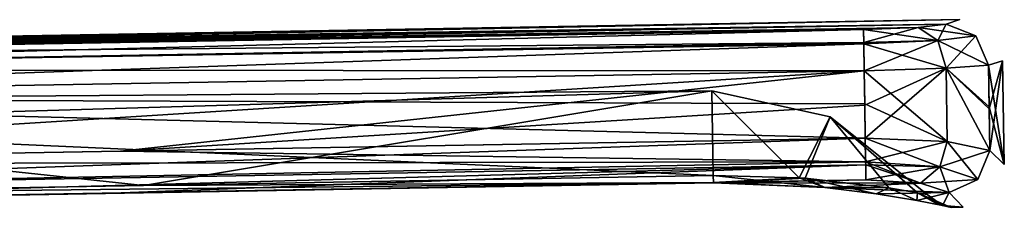
# Model space of a CAD drawing. Units: millimetres. Extents: x -25 to 186, y -179 to 149.
# Drawn here: x 49 to 84, y 104 to 111 of the extents above; entities that cross this region are included whole.
import ezdxf

# ---------------------------------------------------------------- set-up
doc = ezdxf.new("R2010")
doc.units = ezdxf.units.MM
doc.header["$LTSCALE"] = 52.148148
for name, color, linetype in [('100', 7, 'CONTINUOUS'), ('101', 7, 'CONTINUOUS'), ('102', 7, 'CONTINUOUS'), ('103', 7, 'CONTINUOUS'), ('104', 7, 'CONTINUOUS'), ('105', 7, 'CONTINUOUS'), ('107', 7, 'CONTINUOUS'), ('108', 7, 'CONTINUOUS'), ('109', 7, 'CONTINUOUS'), ('110', 7, 'CONTINUOUS'), ('111', 7, 'CONTINUOUS'), ('112', 7, 'CONTINUOUS'), ('136', 7, 'CONTINUOUS'), ('137', 7, 'CONTINUOUS'), ('138', 7, 'CONTINUOUS'), ('139', 7, 'CONTINUOUS'), ('87', 7, 'CONTINUOUS'), ('88', 7, 'CONTINUOUS'), ('94', 7, 'CONTINUOUS'), ('95', 7, 'CONTINUOUS'), ('97', 7, 'CONTINUOUS'), ('98', 7, 'CONTINUOUS'), ('99', 7, 'CONTINUOUS')]:
    doc.layers.add(name, color=color, linetype=linetype)

msp = doc.modelspace()

# ---------------------------------------------------------------- linework, layer by layer
at = {"layer": '100', "linetype": 'CONTINUOUS'}
for points in [[(83.627, 109.557, -6.704), (83.649, 107.993, -6.735), (82.114, 109.45, -9.446), (83.627, 109.557, -6.704)], [(79.197, 108.127, -10.558), (79.179, 109.362, -10.537), (82.114, 109.45, -9.446), (79.197, 108.127, -10.558)], [(79.215, 106.94, -10.579), (79.197, 108.127, -10.558), (82.114, 109.45, -9.446), (79.215, 106.94, -10.579)], [(79.215, 106.94, -10.579), (82.114, 109.45, -9.446), (82.143, 106.828, -9.5), (79.215, 106.94, -10.579)], [(83.649, 107.993, -6.735), (83.671, 106.505, -6.764), (82.114, 109.45, -9.446), (83.649, 107.993, -6.735)], [(82.114, 109.45, -9.446), (83.671, 106.505, -6.764), (82.143, 106.828, -9.5), (82.114, 109.45, -9.446)]]:
    msp.add_3dface(points, dxfattribs=at)
at = {"layer": '101', "linetype": 'CONTINUOUS'}
for points in [[(83.648, 108.069, 6.733), (83.627, 109.557, 6.704), (82.114, 109.45, 9.446), (83.648, 108.069, 6.733)], [(82.114, 109.45, 9.446), (79.179, 109.362, 10.537), (82.143, 106.828, 9.5), (82.114, 109.45, 9.446)], [(79.179, 109.362, 10.537), (79.197, 108.175, 10.557), (82.143, 106.828, 9.5), (79.179, 109.362, 10.537)], [(83.671, 106.505, 6.764), (83.648, 108.069, 6.733), (82.114, 109.45, 9.446), (83.671, 106.505, 6.764)], [(83.671, 106.505, 6.764), (82.114, 109.45, 9.446), (82.143, 106.828, 9.5), (83.671, 106.505, 6.764)], [(79.197, 108.175, 10.557), (79.215, 106.94, 10.579), (82.143, 106.828, 9.5), (79.197, 108.175, 10.557)]]:
    msp.add_3dface(points, dxfattribs=at)
at = {"layer": '102', "linetype": 'CONTINUOUS'}
for points in [[(81.109, 110.913, -8.4), (82.117, 111.029, -6.551), (81.811, 110.442, -9.17), (81.109, 110.913, -8.4)], [(81.811, 110.442, -9.17), (82.117, 111.029, -6.551), (83.17, 110.605, -6.688), (81.811, 110.442, -9.17)], [(79.153, 110.832, -9.135), (81.109, 110.913, -8.4), (79.161, 110.371, -10.123), (79.153, 110.832, -9.135)], [(79.161, 110.371, -10.123), (81.109, 110.913, -8.4), (81.811, 110.442, -9.17), (79.161, 110.371, -10.123)], [(79.179, 109.362, -10.537), (79.161, 110.371, -10.123), (81.811, 110.442, -9.17), (79.179, 109.362, -10.537)], [(82.114, 109.45, -9.446), (79.179, 109.362, -10.537), (81.811, 110.442, -9.17), (82.114, 109.45, -9.446)], [(82.114, 109.45, -9.446), (81.811, 110.442, -9.17), (83.17, 110.605, -6.688), (82.114, 109.45, -9.446)], [(83.627, 109.557, -6.704), (82.114, 109.45, -9.446), (83.17, 110.605, -6.688), (83.627, 109.557, -6.704)]]:
    msp.add_3dface(points, dxfattribs=at)
at = {"layer": '103', "linetype": 'CONTINUOUS'}
for points in [[(82.117, 111.029, -6.551), (82.6, 111.191, 0), (82.117, 111.029, 6.551), (82.117, 111.029, -6.551)], [(82.117, 111.029, -6.551), (82.117, 111.029, 6.551), (83.17, 110.605, 6.688), (82.117, 111.029, -6.551)], [(83.17, 110.605, -6.688), (82.117, 111.029, -6.551), (83.17, 110.605, 6.688), (83.17, 110.605, -6.688)], [(83.627, 109.557, 6.704), (83.627, 109.557, -6.704), (83.17, 110.605, -6.688), (83.627, 109.557, 6.704)], [(83.627, 109.557, 6.704), (83.17, 110.605, -6.688), (83.17, 110.605, 6.688), (83.627, 109.557, 6.704)], [(83.627, 109.557, 6.704), (84.126, 109.717, 0), (83.627, 109.557, -6.704), (83.627, 109.557, 6.704)]]:
    msp.add_3dface(points, dxfattribs=at)
at = {"layer": '104', "linetype": 'CONTINUOUS'}
for points in [[(82.117, 111.029, 6.551), (81.109, 110.913, 8.4), (83.17, 110.605, 6.688), (82.117, 111.029, 6.551)], [(81.109, 110.913, 8.4), (79.153, 110.832, 9.135), (81.811, 110.442, 9.17), (81.109, 110.913, 8.4)], [(81.811, 110.442, 9.17), (79.153, 110.832, 9.135), (79.162, 110.329, 10.161), (81.811, 110.442, 9.17)], [(83.17, 110.605, 6.688), (81.109, 110.913, 8.4), (81.811, 110.442, 9.17), (83.17, 110.605, 6.688)], [(82.114, 109.45, 9.446), (81.811, 110.442, 9.17), (79.162, 110.329, 10.161), (82.114, 109.45, 9.446)], [(79.179, 109.362, 10.537), (82.114, 109.45, 9.446), (79.162, 110.329, 10.161), (79.179, 109.362, 10.537)], [(83.627, 109.557, 6.704), (83.17, 110.605, 6.688), (81.811, 110.442, 9.17), (83.627, 109.557, 6.704)], [(82.114, 109.45, 9.446), (83.627, 109.557, 6.704), (81.811, 110.442, 9.17), (82.114, 109.45, 9.446)]]:
    msp.add_3dface(points, dxfattribs=at)
at = {"layer": '105', "linetype": 'CONTINUOUS'}
for points in [[(79.153, 110.832, 9.135), (23.233, 109.856, 9.135), (23.241, 109.395, 10.123), (79.153, 110.832, 9.135)], [(79.162, 110.329, 10.161), (79.153, 110.832, 9.135), (23.241, 109.395, 10.123), (79.162, 110.329, 10.161)], [(23.259, 108.386, 10.537), (79.162, 110.329, 10.161), (23.241, 109.395, 10.123), (23.259, 108.386, 10.537)], [(23.259, 108.386, 10.537), (79.179, 109.362, 10.537), (79.162, 110.329, 10.161), (23.259, 108.386, 10.537)]]:
    msp.add_3dface(points, dxfattribs=at)
at = {"layer": '107', "linetype": 'CONTINUOUS'}
for points in [[(23.233, 109.856, -9.135), (79.153, 110.832, -9.135), (79.161, 110.371, -10.123), (23.233, 109.856, -9.135)], [(23.233, 109.856, -9.135), (79.161, 110.371, -10.123), (23.241, 109.395, -10.123), (23.233, 109.856, -9.135)], [(79.161, 110.371, -10.123), (79.179, 109.362, -10.537), (23.241, 109.395, -10.123), (79.161, 110.371, -10.123)], [(79.179, 109.362, -10.537), (23.259, 108.386, -10.537), (23.241, 109.395, -10.123), (79.179, 109.362, -10.537)]]:
    msp.add_3dface(points, dxfattribs=at)
at = {"layer": '108', "linetype": 'CONTINUOUS'}
for points in [[(52.575, 106.475, -10.579), (79.215, 106.94, -10.579), (79.23, 106.096, -10.337), (52.575, 106.475, -10.579)], [(25.935, 106.011, -10.579), (52.575, 106.475, -10.579), (79.23, 106.096, -10.337), (25.935, 106.011, -10.579)], [(25.951, 105.057, -10.258), (25.935, 106.011, -10.579), (79.23, 106.096, -10.337), (25.951, 105.057, -10.258)], [(79.232, 105.987, -10.258), (25.951, 105.057, -10.258), (79.23, 106.096, -10.337), (79.232, 105.987, -10.258)], [(25.961, 104.521, -9.407), (25.951, 105.057, -10.258), (79.232, 105.987, -10.258), (25.961, 104.521, -9.407)], [(79.241, 105.451, -9.407), (25.961, 104.521, -9.407), (79.232, 105.987, -10.258), (79.241, 105.451, -9.407)]]:
    msp.add_3dface(points, dxfattribs=at)
at = {"layer": '109', "linetype": 'CONTINUOUS'}
for points in [[(79.215, 106.94, -10.579), (82.143, 106.828, -9.5), (79.23, 106.096, -10.337), (79.215, 106.94, -10.579)], [(79.23, 106.096, -10.337), (82.143, 106.828, -9.5), (81.889, 105.911, -9.336), (79.23, 106.096, -10.337)], [(82.143, 106.828, -9.5), (83.671, 106.505, -6.764), (81.889, 105.911, -9.336), (82.143, 106.828, -9.5)], [(81.889, 105.911, -9.336), (83.671, 106.505, -6.764), (83.243, 105.462, -6.861), (81.889, 105.911, -9.336)], [(79.232, 105.987, -10.258), (79.23, 106.096, -10.337), (81.889, 105.911, -9.336), (79.232, 105.987, -10.258)], [(79.241, 105.451, -9.407), (79.232, 105.987, -10.258), (81.889, 105.911, -9.336), (79.241, 105.451, -9.407)], [(81.194, 105.325, -8.663), (79.241, 105.451, -9.407), (81.889, 105.911, -9.336), (81.194, 105.325, -8.663)], [(81.194, 105.325, -8.663), (81.889, 105.911, -9.336), (83.243, 105.462, -6.861), (81.194, 105.325, -8.663)], [(82.214, 104.998, -6.774), (81.194, 105.325, -8.663), (83.243, 105.462, -6.861), (82.214, 104.998, -6.774)]]:
    msp.add_3dface(points, dxfattribs=at)
at = {"layer": '110', "linetype": 'CONTINUOUS'}
for points in [[(83.671, 106.505, -6.764), (83.671, 106.505, 6.764), (83.243, 105.462, 6.861), (83.671, 106.505, -6.764)], [(83.243, 105.462, -6.861), (83.671, 106.505, -6.764), (83.243, 105.462, 6.861), (83.243, 105.462, -6.861)], [(83.671, 106.505, -6.764), (84.191, 105.995, 0), (83.671, 106.505, 6.764), (83.671, 106.505, -6.764)], [(82.214, 104.998, 6.774), (82.214, 104.998, -6.774), (83.243, 105.462, -6.861), (82.214, 104.998, 6.774)], [(82.214, 104.998, 6.774), (83.243, 105.462, -6.861), (83.243, 105.462, 6.861), (82.214, 104.998, 6.774)], [(82.214, 104.998, 6.774), (82.718, 104.47, 0), (82.214, 104.998, -6.774), (82.214, 104.998, 6.774)]]:
    msp.add_3dface(points, dxfattribs=at)
at = {"layer": '111', "linetype": 'CONTINUOUS'}
for points in [[(82.143, 106.828, 9.5), (79.215, 106.94, 10.579), (81.889, 105.911, 9.336), (82.143, 106.828, 9.5)], [(81.889, 105.911, 9.336), (79.215, 106.94, 10.579), (79.23, 106.096, 10.337), (81.889, 105.911, 9.336)], [(83.243, 105.462, 6.861), (82.143, 106.828, 9.5), (81.889, 105.911, 9.336), (83.243, 105.462, 6.861)], [(83.671, 106.505, 6.764), (82.143, 106.828, 9.5), (83.243, 105.462, 6.861), (83.671, 106.505, 6.764)], [(81.194, 105.325, 8.663), (81.889, 105.911, 9.336), (79.23, 106.096, 10.337), (81.194, 105.325, 8.663)], [(81.194, 105.325, 8.663), (79.23, 106.096, 10.337), (79.232, 105.987, 10.258), (81.194, 105.325, 8.663)], [(79.241, 105.451, 9.407), (81.194, 105.325, 8.663), (79.232, 105.987, 10.258), (79.241, 105.451, 9.407)], [(81.194, 105.325, 8.663), (82.214, 104.998, 6.774), (81.889, 105.911, 9.336), (81.194, 105.325, 8.663)], [(82.214, 104.998, 6.774), (83.243, 105.462, 6.861), (81.889, 105.911, 9.336), (82.214, 104.998, 6.774)]]:
    msp.add_3dface(points, dxfattribs=at)
at = {"layer": '112', "linetype": 'CONTINUOUS'}
for points in [[(79.215, 106.94, 10.579), (25.935, 106.01, 10.579), (25.951, 105.057, 10.258), (79.215, 106.94, 10.579)], [(79.23, 106.096, 10.337), (79.215, 106.94, 10.579), (25.951, 105.057, 10.258), (79.23, 106.096, 10.337)], [(79.232, 105.987, 10.258), (79.23, 106.096, 10.337), (25.951, 105.057, 10.258), (79.232, 105.987, 10.258)], [(25.96, 104.521, 9.407), (79.232, 105.987, 10.258), (25.951, 105.057, 10.258), (25.96, 104.521, 9.407)], [(25.96, 104.521, 9.407), (52.601, 104.986, 9.407), (79.232, 105.987, 10.258), (25.96, 104.521, 9.407)], [(79.241, 105.451, 9.407), (79.232, 105.987, 10.258), (52.601, 104.986, 9.407), (79.241, 105.451, 9.407)]]:
    msp.add_3dface(points, dxfattribs=at)
at = {"layer": '136', "linetype": 'CONTINUOUS'}
for points in [[(33.039, 104.888, 8.407), (53.395, 105.244, 8.406), (73.782, 105.352, 8.832), (33.039, 104.888, 8.407)], [(33.043, 104.641, 8.832), (33.039, 104.888, 8.407), (73.782, 105.352, 8.832), (33.043, 104.641, 8.832)], [(73.782, 105.337, 9.324), (33.043, 104.641, 8.832), (73.782, 105.352, 8.832), (73.782, 105.337, 9.324)], [(73.782, 105.337, 9.324), (53.396, 104.981, 9.324), (33.043, 104.641, 8.832), (73.782, 105.337, 9.324)], [(73.778, 105.599, 8.406), (73.782, 105.352, 8.832), (53.395, 105.244, 8.406), (73.778, 105.599, 8.406)], [(33.044, 104.626, 9.324), (33.043, 104.641, 8.832), (53.396, 104.981, 9.324), (33.044, 104.626, 9.324)]]:
    msp.add_3dface(points, dxfattribs=at)
at = {"layer": '137', "linetype": 'CONTINUOUS'}
for points in [[(73.778, 105.599, 8.406), (76.85, 105.523, 7.656), (73.782, 105.352, 8.832), (73.778, 105.599, 8.406)], [(76.85, 105.523, 7.656), (77.069, 105.508, 7.541), (73.782, 105.337, 9.324), (76.85, 105.523, 7.656)], [(76.85, 105.523, 7.656), (73.782, 105.337, 9.324), (73.782, 105.352, 8.832), (76.85, 105.523, 7.656)], [(77.069, 105.508, 7.541), (77.774, 105.172, 8.195), (73.782, 105.337, 9.324), (77.069, 105.508, 7.541)], [(77.069, 105.508, 7.541), (80.063, 105.163, 4.715), (77.774, 105.172, 8.195), (77.069, 105.508, 7.541)], [(80.063, 105.163, 4.715), (79.601, 104.947, 6.743), (77.774, 105.172, 8.195), (80.063, 105.163, 4.715)], [(80.063, 105.163, 4.715), (81.056, 104.707, 4.78), (79.601, 104.947, 6.743), (80.063, 105.163, 4.715)], [(80.063, 105.163, 4.715), (81.086, 104.986, 2.454), (81.056, 104.707, 4.78), (80.063, 105.163, 4.715)], [(81.086, 104.986, 2.454), (81.979, 104.528, 2.469), (81.056, 104.707, 4.78), (81.086, 104.986, 2.454)], [(81.086, 104.986, 2.454), (81.435, 104.92), (81.979, 104.528, 2.469), (81.086, 104.986, 2.454)], [(81.979, 104.528, 2.469), (81.435, 104.92), (81.805, 104.58), (81.979, 104.528, 2.469)], [(82.293, 104.462), (81.979, 104.528, 2.469), (81.805, 104.58), (82.293, 104.462)]]:
    msp.add_3dface(points, dxfattribs=at)
at = {"layer": '138', "linetype": 'CONTINUOUS'}
for points in [[(76.85, 105.523, -7.656), (73.778, 105.599, -8.406), (77.774, 105.172, -8.195), (76.85, 105.523, -7.656)], [(77.774, 105.172, -8.195), (73.778, 105.599, -8.406), (73.782, 105.352, -8.832), (77.774, 105.172, -8.195)], [(73.782, 105.337, -9.324), (77.774, 105.172, -8.195), (73.782, 105.352, -8.832), (73.782, 105.337, -9.324)], [(77.069, 105.508, -7.541), (76.85, 105.523, -7.656), (77.774, 105.172, -8.195), (77.069, 105.508, -7.541)], [(80.063, 105.163, -4.715), (77.069, 105.508, -7.541), (79.601, 104.947, -6.743), (80.063, 105.163, -4.715)], [(77.069, 105.508, -7.541), (77.774, 105.172, -8.195), (79.601, 104.947, -6.743), (77.069, 105.508, -7.541)], [(80.063, 105.163, -4.715), (79.601, 104.947, -6.743), (81.056, 104.707, -4.78), (80.063, 105.163, -4.715)], [(81.086, 104.986, -2.454), (80.063, 105.163, -4.715), (81.056, 104.707, -4.78), (81.086, 104.986, -2.454)], [(81.086, 104.986, -2.454), (81.056, 104.707, -4.78), (81.979, 104.528, -2.469), (81.086, 104.986, -2.454)], [(81.435, 104.92), (81.086, 104.986, -2.454), (81.805, 104.58), (81.435, 104.92)], [(81.086, 104.986, -2.454), (81.979, 104.528, -2.469), (82.293, 104.462), (81.086, 104.986, -2.454)], [(81.086, 104.986, -2.454), (82.293, 104.462), (81.805, 104.58), (81.086, 104.986, -2.454)]]:
    msp.add_3dface(points, dxfattribs=at)
at = {"layer": '139', "linetype": 'CONTINUOUS'}
for points in [[(33.039, 104.888, -8.407), (73.782, 105.352, -8.832), (53.395, 105.244, -8.406), (33.039, 104.888, -8.407)], [(73.782, 105.352, -8.832), (33.039, 104.888, -8.407), (33.043, 104.641, -8.832), (73.782, 105.352, -8.832)], [(33.044, 104.626, -9.324), (73.782, 105.352, -8.832), (33.043, 104.641, -8.832), (33.044, 104.626, -9.324)], [(33.044, 104.626, -9.324), (53.392, 104.981, -9.324), (73.782, 105.352, -8.832), (33.044, 104.626, -9.324)], [(73.782, 105.337, -9.324), (73.782, 105.352, -8.832), (53.392, 104.981, -9.324), (73.782, 105.337, -9.324)], [(73.778, 105.599, -8.406), (53.395, 105.244, -8.406), (73.782, 105.352, -8.832), (73.778, 105.599, -8.406)]]:
    msp.add_3dface(points, dxfattribs=at)
at = {"layer": '87', "linetype": 'CONTINUOUS'}
for points in [[(76.85, 105.523, 7.656), (73.778, 105.599, 8.406), (73.725, 108.636, 3.07), (76.85, 105.523, 7.656)], [(77.963, 107.702, 2.721), (76.85, 105.523, 7.656), (73.725, 108.636, 3.07), (77.963, 107.702, 2.721)], [(77.963, 107.702, -2.721), (77.963, 107.702, 2.721), (73.725, 108.636, -3.07), (77.963, 107.702, -2.721)], [(73.725, 108.636, -3.07), (77.963, 107.702, 2.721), (73.725, 108.636, 3.07), (73.725, 108.636, -3.07)], [(76.85, 105.523, -7.656), (77.963, 107.702, -2.721), (73.725, 108.636, -3.07), (76.85, 105.523, -7.656)], [(73.778, 105.599, -8.406), (76.85, 105.523, -7.656), (73.725, 108.636, -3.07), (73.778, 105.599, -8.406)], [(76.85, 105.523, 7.656), (77.963, 107.702, 2.721), (77.069, 105.508, 7.541), (76.85, 105.523, 7.656)], [(77.963, 107.702, -2.721), (76.85, 105.523, -7.656), (80.063, 105.163, -4.715), (77.963, 107.702, -2.721)], [(77.069, 105.508, 7.541), (77.963, 107.702, 2.721), (80.063, 105.163, 4.715), (77.069, 105.508, 7.541)], [(77.963, 107.702, 2.721), (77.963, 107.702, -2.721), (81.086, 104.986, 2.454), (77.963, 107.702, 2.721)], [(80.063, 105.163, 4.715), (77.963, 107.702, 2.721), (81.086, 104.986, 2.454), (80.063, 105.163, 4.715)], [(81.435, 104.92), (77.963, 107.702, -2.721), (81.086, 104.986, -2.454), (81.435, 104.92)], [(77.963, 107.702, -2.721), (81.435, 104.92), (81.086, 104.986, 2.454), (77.963, 107.702, -2.721)], [(81.086, 104.986, -2.454), (77.963, 107.702, -2.721), (80.063, 105.163, -4.715), (81.086, 104.986, -2.454)], [(80.063, 105.163, -4.715), (76.85, 105.523, -7.656), (77.069, 105.508, -7.541), (80.063, 105.163, -4.715)]]:
    msp.add_3dface(points, dxfattribs=at)
at = {"layer": '88', "linetype": 'CONTINUOUS'}
for points in [[(73.725, 108.636, 3.07), (73.778, 105.599, 8.406), (33.039, 107.434, 4.539), (73.725, 108.636, 3.07)], [(73.725, 108.636, -3.07), (73.725, 108.636, 3.07), (33.039, 108.326, 0), (73.725, 108.636, -3.07)], [(53.395, 105.244, -8.406), (73.725, 108.636, -3.07), (33.039, 107.434, -4.539), (53.395, 105.244, -8.406)], [(33.039, 107.434, -4.539), (73.725, 108.636, -3.07), (33.039, 108.326, 0), (33.039, 107.434, -4.539)], [(33.039, 108.326, 0), (73.725, 108.636, 3.07), (33.039, 107.434, 4.539), (33.039, 108.326, 0)], [(73.778, 105.599, -8.406), (73.725, 108.636, -3.07), (53.395, 105.244, -8.406), (73.778, 105.599, -8.406)], [(33.039, 107.434, 4.539), (73.778, 105.599, 8.406), (53.395, 105.244, 8.406), (33.039, 107.434, 4.539)], [(33.039, 104.888, -8.407), (53.395, 105.244, -8.406), (33.039, 107.434, -4.539), (33.039, 104.888, -8.407)], [(33.039, 104.888, 8.407), (33.039, 107.434, 4.539), (53.395, 105.244, 8.406), (33.039, 104.888, 8.407)]]:
    msp.add_3dface(points, dxfattribs=at)
at = {"layer": '94', "linetype": 'CONTINUOUS'}
for points in [[(84.126, 109.717, 0), (83.627, 109.557, 6.704), (84.191, 105.995, 0), (84.126, 109.717, 0)], [(83.627, 109.557, -6.704), (84.126, 109.717, 0), (83.649, 107.993, -6.735), (83.627, 109.557, -6.704)], [(84.191, 105.995, 0), (83.627, 109.557, 6.704), (83.648, 108.069, 6.733), (84.191, 105.995, 0)], [(83.671, 106.505, -6.764), (83.649, 107.993, -6.735), (84.126, 109.717, 0), (83.671, 106.505, -6.764)], [(83.671, 106.505, -6.764), (84.126, 109.717, 0), (84.191, 105.995, 0), (83.671, 106.505, -6.764)], [(83.671, 106.505, 6.764), (84.191, 105.995, 0), (83.648, 108.069, 6.733), (83.671, 106.505, 6.764)]]:
    msp.add_3dface(points, dxfattribs=at)
at = {"layer": '95', "linetype": 'CONTINUOUS'}
for points in [[(0.05, 109.741, -1.589), (0.15, 109.743, -1.589), (82.117, 111.029, -6.551), (0.05, 109.741, -1.589)], [(0.05, 109.741, -1.589), (82.117, 111.029, -6.551), (1.688, 109.768, -1.745), (0.05, 109.741, -1.589)], [(0.05, 109.73, -2.382), (82.117, 111.029, -6.551), (0.851, 109.741, -2.524), (0.05, 109.73, -2.382)], [(82.117, 111.029, -6.551), (0.05, 109.73, -2.382), (1.518, 109.756, -2.36), (82.117, 111.029, -6.551)], [(82.117, 111.029, -6.551), (0.052, 109.655, -5.164), (0.734, 109.668, -5.131), (82.117, 111.029, -6.551)], [(0.052, 109.655, -5.164), (82.117, 111.029, -6.551), (1.702, 109.673, -5.452), (0.052, 109.655, -5.164)], [(0.15, 109.743, -1.589), (2.458, 109.788, -1.013), (82.117, 111.029, -6.551), (0.15, 109.743, -1.589)], [(1.702, 109.685, -5.131), (82.117, 111.029, -6.551), (0.734, 109.668, -5.131), (1.702, 109.685, -5.131)], [(0.851, 109.741, -2.524), (82.117, 111.029, -6.551), (0.851, 109.739, -2.668), (0.851, 109.741, -2.524)], [(0.851, 109.739, -2.668), (82.117, 111.029, -6.551), (1.702, 109.751, -2.812), (0.851, 109.739, -2.668)], [(1.702, 109.748, -2.952), (82.117, 111.029, -6.551), (0.851, 109.733, -2.952), (1.702, 109.748, -2.952)], [(0.851, 109.733, -2.952), (82.117, 111.029, -6.551), (0.851, 109.73, -3.096), (0.851, 109.733, -2.952)], [(0.851, 109.73, -3.096), (82.117, 111.029, -6.551), (0.851, 109.726, -3.24), (0.851, 109.73, -3.096)], [(0.851, 109.726, -3.24), (82.117, 111.029, -6.551), (1.702, 109.74, -3.279), (0.851, 109.726, -3.24)], [(1.702, 109.706, -4.509), (82.117, 111.029, -6.551), (0.877, 109.692, -4.509), (1.702, 109.706, -4.509)], [(0.877, 109.692, -4.509), (82.117, 111.029, -6.551), (1.289, 109.692, -4.727), (0.877, 109.692, -4.509)], [(1.46, 109.638, -6.178), (82.117, 111.029, -6.551), (0.974, 109.63, -6.179), (1.46, 109.638, -6.178)], [(0.974, 109.63, -6.179), (82.117, 111.029, -6.551), (1.702, 109.634, -6.36), (0.974, 109.63, -6.179)], [(1.289, 109.692, -4.727), (82.117, 111.029, -6.551), (1.702, 109.691, -4.944), (1.289, 109.692, -4.727)], [(82.117, 111.029, -6.551), (81.109, 110.913, -8.4), (1.457, 109.62, -6.586), (82.117, 111.029, -6.551)], [(1.702, 109.737, -3.417), (82.117, 111.029, -6.551), (1.457, 109.731, -3.505), (1.702, 109.737, -3.417)], [(1.457, 109.731, -3.505), (82.117, 111.029, -6.551), (1.457, 109.725, -3.72), (1.457, 109.731, -3.505)], [(1.457, 109.725, -3.72), (82.117, 111.029, -6.551), (1.457, 109.719, -3.935), (1.457, 109.725, -3.72)], [(1.457, 109.719, -3.935), (82.117, 111.029, -6.551), (1.702, 109.721, -4.023), (1.457, 109.719, -3.935)], [(1.702, 109.628, -6.498), (82.117, 111.029, -6.551), (1.457, 109.62, -6.586), (1.702, 109.628, -6.498)], [(1.702, 109.658, -5.81), (82.117, 111.029, -6.551), (1.46, 109.638, -6.178), (1.702, 109.658, -5.81)], [(1.667, 109.76, -2.231), (82.117, 111.029, -6.551), (1.518, 109.756, -2.36), (1.667, 109.76, -2.231)], [(1.717, 109.765, -2.014), (82.117, 111.029, -6.551), (1.667, 109.76, -2.231), (1.717, 109.765, -2.014)], [(1.688, 109.768, -1.745), (82.117, 111.029, -6.551), (1.717, 109.765, -2.014), (1.688, 109.768, -1.745)], [(1.702, 109.751, -2.812), (82.117, 111.029, -6.551), (1.702, 109.748, -2.952), (1.702, 109.751, -2.812)], [(1.702, 109.74, -3.279), (82.117, 111.029, -6.551), (1.702, 109.737, -3.417), (1.702, 109.74, -3.279)], [(1.702, 109.721, -4.023), (82.117, 111.029, -6.551), (1.702, 109.717, -4.161), (1.702, 109.721, -4.023)], [(1.702, 109.717, -4.161), (82.117, 111.029, -6.551), (1.702, 109.71, -4.387), (1.702, 109.717, -4.161)], [(1.702, 109.71, -4.387), (82.117, 111.029, -6.551), (1.702, 109.706, -4.509), (1.702, 109.71, -4.387)], [(1.702, 109.691, -4.944), (82.117, 111.029, -6.551), (1.702, 109.688, -5.038), (1.702, 109.691, -4.944)], [(1.702, 109.688, -5.038), (82.117, 111.029, -6.551), (1.702, 109.685, -5.131), (1.702, 109.688, -5.038)], [(82.117, 111.029, -6.551), (1.702, 109.658, -5.81), (1.702, 109.666, -5.631), (82.117, 111.029, -6.551)], [(1.702, 109.673, -5.452), (82.117, 111.029, -6.551), (1.702, 109.666, -5.631), (1.702, 109.673, -5.452)], [(1.702, 109.634, -6.36), (82.117, 111.029, -6.551), (1.702, 109.628, -6.498), (1.702, 109.634, -6.36)], [(81.109, 110.913, 8.4), (82.117, 111.029, 6.551), (1.858, 109.53, 8.388), (81.109, 110.913, 8.4)], [(1.858, 109.53, 8.388), (82.117, 111.029, 6.551), (2.139, 109.543, 8.252), (1.858, 109.53, 8.388)], [(2.139, 109.543, 8.252), (82.117, 111.029, 6.551), (2.408, 109.556, 8.103), (2.139, 109.543, 8.252)], [(2.408, 109.556, 8.103), (82.117, 111.029, 6.551), (2.64, 109.569, 7.959), (2.408, 109.556, 8.103)], [(2.458, 109.788, -1.013), (2.757, 109.794, -0.975), (82.117, 111.029, -6.551), (2.458, 109.788, -1.013)], [(2.64, 109.569, 7.959), (82.117, 111.029, 6.551), (2.862, 109.581, 7.805), (2.64, 109.569, 7.959)], [(2.757, 109.794, -0.975), (3.041, 109.8, -0.863), (82.117, 111.029, -6.551), (2.757, 109.794, -0.975)], [(2.862, 109.581, 7.805), (82.117, 111.029, 6.551), (3.076, 109.594, 7.641), (2.862, 109.581, 7.805)], [(3.041, 109.8, -0.863), (3.313, 109.805, -0.681), (82.117, 111.029, -6.551), (3.041, 109.8, -0.863)], [(3.076, 109.594, 7.641), (82.117, 111.029, 6.551), (3.287, 109.607, 7.464), (3.076, 109.594, 7.641)], [(3.287, 109.607, 7.464), (82.117, 111.029, 6.551), (3.493, 109.621, 7.275), (3.287, 109.607, 7.464)], [(82.117, 111.029, -6.551), (3.313, 109.805, -0.681), (4.58, 109.828, -0.635), (82.117, 111.029, -6.551)], [(3.493, 109.621, 7.275), (82.117, 111.029, 6.551), (3.696, 109.635, 7.071), (3.493, 109.621, 7.275)], [(3.696, 109.635, 7.071), (82.117, 111.029, 6.551), (3.898, 109.65, 6.849), (3.696, 109.635, 7.071)], [(3.898, 109.65, 6.849), (82.117, 111.029, 6.551), (4.099, 109.665, 6.61), (3.898, 109.65, 6.849)], [(4.099, 109.665, 6.61), (82.117, 111.029, 6.551), (4.298, 109.68, 6.349), (4.099, 109.665, 6.61)], [(82.117, 111.029, 6.551), (82.6, 111.191, 0), (4.298, 109.68, 6.349), (82.117, 111.029, 6.551)], [(4.298, 109.68, 6.349), (82.6, 111.191, 0), (4.446, 109.692, 6.138), (4.298, 109.68, 6.349)], [(4.446, 109.692, 6.138), (82.6, 111.191, 0), (4.593, 109.704, 5.913), (4.446, 109.692, 6.138)], [(4.88, 109.833, -0.635), (82.117, 111.029, -6.551), (4.58, 109.828, -0.635), (4.88, 109.833, -0.635)], [(4.593, 109.704, 5.913), (82.6, 111.191, 0), (4.737, 109.717, 5.674), (4.593, 109.704, 5.913)], [(4.737, 109.717, 5.674), (82.6, 111.191, 0), (4.875, 109.729, 5.416), (4.737, 109.717, 5.674)], [(4.875, 109.729, 5.416), (82.6, 111.191, 0), (5.011, 109.742, 5.141), (4.875, 109.729, 5.416)], [(4.992, 109.836, -0.43), (82.117, 111.029, -6.551), (4.88, 109.833, -0.635), (4.992, 109.836, -0.43)], [(5.097, 109.838, -0.206), (82.117, 111.029, -6.551), (4.992, 109.836, -0.43), (5.097, 109.838, -0.206)], [(5.011, 109.742, 5.141), (82.6, 111.191, 0), (5.14, 109.755, 4.851), (5.011, 109.742, 5.141)], [(82.6, 111.191, 0), (82.117, 111.029, -6.551), (5.097, 109.838, -0.206), (82.6, 111.191, 0)], [(5.195, 109.84, 0.036), (82.6, 111.191, 0), (5.097, 109.838, -0.206), (5.195, 109.84, 0.036)], [(5.14, 109.755, 4.851), (82.6, 111.191, 0), (5.255, 109.767, 4.549), (5.14, 109.755, 4.851)], [(5.288, 109.841, 0.299), (82.6, 111.191, 0), (5.195, 109.84, 0.036), (5.288, 109.841, 0.299)], [(5.255, 109.767, 4.549), (82.6, 111.191, 0), (5.359, 109.779, 4.233), (5.255, 109.767, 4.549)], [(5.376, 109.842, 0.583), (82.6, 111.191, 0), (5.288, 109.841, 0.299), (5.376, 109.842, 0.583)], [(5.359, 109.779, 4.233), (82.6, 111.191, 0), (5.452, 109.79, 3.905), (5.359, 109.779, 4.233)], [(5.455, 109.842, 0.883), (82.6, 111.191, 0), (5.376, 109.842, 0.583), (5.455, 109.842, 0.883)], [(5.452, 109.79, 3.905), (82.6, 111.191, 0), (5.527, 109.8, 3.571), (5.452, 109.79, 3.905)], [(5.52, 109.84, 1.194), (82.6, 111.191, 0), (5.455, 109.842, 0.883), (5.52, 109.84, 1.194)], [(5.574, 109.838, 1.519), (82.6, 111.191, 0), (5.52, 109.84, 1.194), (5.574, 109.838, 1.519)], [(5.527, 109.8, 3.571), (82.6, 111.191, 0), (5.582, 109.809, 3.232), (5.527, 109.8, 3.571)], [(5.616, 109.835, 1.856), (82.6, 111.191, 0), (5.574, 109.838, 1.519), (5.616, 109.835, 1.856)], [(5.582, 109.809, 3.232), (82.6, 111.191, 0), (5.62, 109.817, 2.886), (5.582, 109.809, 3.232)], [(5.639, 109.83, 2.197), (82.6, 111.191, 0), (5.616, 109.835, 1.856), (5.639, 109.83, 2.197)], [(5.62, 109.817, 2.886), (82.6, 111.191, 0), (5.639, 109.825, 2.539), (5.62, 109.817, 2.886)], [(5.639, 109.825, 2.539), (82.6, 111.191, 0), (5.639, 109.83, 2.197), (5.639, 109.825, 2.539)], [(23.233, 109.856, 9.135), (81.109, 110.913, 8.4), (0.055, 109.469, 8.866), (23.233, 109.856, 9.135)], [(0.055, 109.469, 8.866), (81.109, 110.913, 8.4), (0.362, 109.477, 8.831), (0.055, 109.469, 8.866)], [(0.362, 109.477, 8.831), (81.109, 110.913, 8.4), (0.667, 109.485, 8.778), (0.362, 109.477, 8.831)], [(0.667, 109.485, 8.778), (81.109, 110.913, 8.4), (0.971, 109.495, 8.706), (0.667, 109.485, 8.778)], [(0.971, 109.495, 8.706), (81.109, 110.913, 8.4), (1.272, 109.506, 8.616), (0.971, 109.495, 8.706)], [(1.272, 109.506, 8.616), (81.109, 110.913, 8.4), (1.568, 109.518, 8.51), (1.272, 109.506, 8.616)], [(1.702, 109.573, -7.589), (81.109, 110.913, -8.4), (1.32, 109.566, -7.589), (1.702, 109.573, -7.589)], [(1.32, 109.566, -7.589), (81.109, 110.913, -8.4), (1.32, 109.562, -7.668), (1.32, 109.566, -7.589)], [(1.32, 109.562, -7.668), (81.109, 110.913, -8.4), (1.32, 109.558, -7.747), (1.32, 109.562, -7.668)], [(1.32, 109.558, -7.747), (81.109, 110.913, -8.4), (1.511, 109.554, -7.866), (1.32, 109.558, -7.747)], [(1.457, 109.62, -6.586), (81.109, 110.913, -8.4), (1.457, 109.609, -6.801), (1.457, 109.62, -6.586)], [(1.457, 109.609, -6.801), (81.109, 110.913, -8.4), (1.457, 109.599, -7.016), (1.457, 109.609, -6.801)], [(1.457, 109.599, -7.016), (81.109, 110.913, -8.4), (1.702, 109.598, -7.104), (1.457, 109.599, -7.016)], [(1.511, 109.554, -7.866), (81.109, 110.913, -8.4), (1.702, 109.551, -7.985), (1.511, 109.554, -7.866)], [(1.568, 109.518, 8.51), (81.109, 110.913, 8.4), (1.858, 109.53, 8.388), (1.568, 109.518, 8.51)], [(81.109, 110.913, -8.4), (79.153, 110.832, -9.135), (1.702, 109.526, -8.408), (81.109, 110.913, -8.4)], [(1.702, 109.598, -7.104), (81.109, 110.913, -8.4), (1.702, 109.591, -7.242), (1.702, 109.598, -7.104)], [(1.702, 109.591, -7.242), (81.109, 110.913, -8.4), (1.702, 109.58, -7.452), (1.702, 109.591, -7.242)], [(81.109, 110.913, -8.4), (1.702, 109.526, -8.408), (1.702, 109.541, -8.154), (81.109, 110.913, -8.4)], [(1.702, 109.58, -7.452), (81.109, 110.913, -8.4), (1.702, 109.573, -7.589), (1.702, 109.58, -7.452)], [(1.702, 109.551, -7.985), (81.109, 110.913, -8.4), (1.702, 109.546, -8.07), (1.702, 109.551, -7.985)], [(1.702, 109.546, -8.07), (81.109, 110.913, -8.4), (1.702, 109.541, -8.154), (1.702, 109.546, -8.07)], [(79.153, 110.832, -9.135), (23.233, 109.856, -9.135), (1.702, 109.504, -8.768), (79.153, 110.832, -9.135)], [(1.702, 109.526, -8.408), (79.153, 110.832, -9.135), (1.702, 109.515, -8.588), (1.702, 109.526, -8.408)], [(1.702, 109.515, -8.588), (79.153, 110.832, -9.135), (1.702, 109.504, -8.768), (1.702, 109.515, -8.588)], [(79.153, 110.832, 9.135), (81.109, 110.913, 8.4), (23.233, 109.856, 9.135), (79.153, 110.832, 9.135)]]:
    msp.add_3dface(points, dxfattribs=at)
at = {"layer": '97', "linetype": 'CONTINUOUS'}
for points in [[(23.259, 108.386, -10.537), (79.179, 109.362, -10.537), (25.935, 106.011, -10.579), (23.259, 108.386, -10.537)], [(25.935, 106.011, -10.579), (79.179, 109.362, -10.537), (52.575, 106.475, -10.579), (25.935, 106.011, -10.579)], [(79.179, 109.362, -10.537), (79.197, 108.127, -10.558), (52.575, 106.475, -10.579), (79.179, 109.362, -10.537)], [(79.215, 106.94, -10.579), (52.575, 106.475, -10.579), (79.197, 108.127, -10.558), (79.215, 106.94, -10.579)]]:
    msp.add_3dface(points, dxfattribs=at)
at = {"layer": '98', "linetype": 'CONTINUOUS'}
for points in [[(25.961, 104.521, -9.407), (79.241, 105.451, -9.407), (73.782, 105.337, -9.324), (25.961, 104.521, -9.407)], [(53.392, 104.981, -9.324), (25.961, 104.521, -9.407), (73.782, 105.337, -9.324), (53.392, 104.981, -9.324)], [(52.601, 104.986, 9.407), (33.044, 104.626, 9.324), (79.241, 105.451, 9.407), (52.601, 104.986, 9.407)], [(79.241, 105.451, 9.407), (33.044, 104.626, 9.324), (53.396, 104.981, 9.324), (79.241, 105.451, 9.407)], [(73.782, 105.337, 9.324), (79.241, 105.451, 9.407), (53.396, 104.981, 9.324), (73.782, 105.337, 9.324)], [(81.194, 105.325, 8.663), (79.241, 105.451, 9.407), (73.782, 105.337, 9.324), (81.194, 105.325, 8.663)], [(79.241, 105.451, -9.407), (81.194, 105.325, -8.663), (73.782, 105.337, -9.324), (79.241, 105.451, -9.407)], [(77.774, 105.172, 8.195), (81.194, 105.325, 8.663), (73.782, 105.337, 9.324), (77.774, 105.172, 8.195)], [(73.782, 105.337, -9.324), (81.194, 105.325, -8.663), (77.774, 105.172, -8.195), (73.782, 105.337, -9.324)], [(82.214, 104.998, 6.774), (81.194, 105.325, 8.663), (77.774, 105.172, 8.195), (82.214, 104.998, 6.774)], [(81.194, 105.325, -8.663), (82.214, 104.998, -6.774), (77.774, 105.172, -8.195), (81.194, 105.325, -8.663)], [(25.96, 104.521, 9.407), (33.044, 104.626, 9.324), (52.601, 104.986, 9.407), (25.96, 104.521, 9.407)], [(33.044, 104.626, -9.324), (25.961, 104.521, -9.407), (53.392, 104.981, -9.324), (33.044, 104.626, -9.324)], [(79.601, 104.947, 6.743), (82.214, 104.998, 6.774), (77.774, 105.172, 8.195), (79.601, 104.947, 6.743)], [(77.774, 105.172, -8.195), (82.214, 104.998, -6.774), (79.601, 104.947, -6.743), (77.774, 105.172, -8.195)], [(81.056, 104.707, 4.78), (82.214, 104.998, 6.774), (79.601, 104.947, 6.743), (81.056, 104.707, 4.78)], [(79.601, 104.947, -6.743), (82.214, 104.998, -6.774), (81.056, 104.707, -4.78), (79.601, 104.947, -6.743)], [(81.979, 104.528, 2.469), (82.214, 104.998, 6.774), (81.056, 104.707, 4.78), (81.979, 104.528, 2.469)], [(81.056, 104.707, -4.78), (82.214, 104.998, -6.774), (81.979, 104.528, -2.469), (81.056, 104.707, -4.78)], [(82.718, 104.47, 0), (82.214, 104.998, 6.774), (81.979, 104.528, 2.469), (82.718, 104.47, 0)], [(82.214, 104.998, -6.774), (82.718, 104.47, 0), (81.979, 104.528, -2.469), (82.214, 104.998, -6.774)], [(81.979, 104.528, -2.469), (82.718, 104.47, 0), (82.293, 104.462), (81.979, 104.528, -2.469)], [(82.293, 104.462), (82.718, 104.47, 0), (81.979, 104.528, 2.469), (82.293, 104.462)]]:
    msp.add_3dface(points, dxfattribs=at)
at = {"layer": '99', "linetype": 'CONTINUOUS'}
for points in [[(79.179, 109.362, 10.537), (23.259, 108.386, 10.537), (79.197, 108.175, 10.557), (79.179, 109.362, 10.537)], [(79.197, 108.175, 10.557), (23.259, 108.386, 10.537), (79.215, 106.94, 10.579), (79.197, 108.175, 10.557)], [(79.215, 106.94, 10.579), (23.259, 108.386, 10.537), (25.935, 106.01, 10.579), (79.215, 106.94, 10.579)]]:
    msp.add_3dface(points, dxfattribs=at)

doc.saveas('drawing.dxf')
